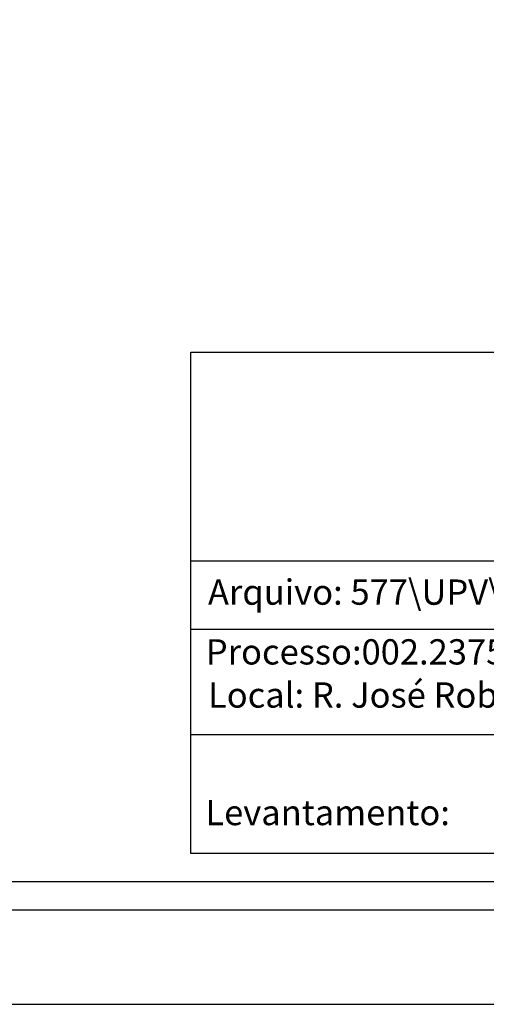
# Model space of a CAD drawing. Extents: x 178246 to 178561, y 1671031 to 1671254.
# Drawn here: x 178412 to 178449, y 1671031 to 1671110 of the extents above; entities that cross this region are included whole.
import ezdxf

# ---------------------------------------------------------------- set-up
doc = ezdxf.new("R2010")
doc.units = 0
doc.header["$LTSCALE"] = 5
doc.header["$MEASUREMENT"] = 0
doc.layers.get('0').update_dxf_attribs({"linetype": 'CONTINUOUS'})
doc.layers.get('DEFPOINTS').update_dxf_attribs({"linetype": 'CONTINUOUS'})
doc.layers.add('T-DIM', color=1, linetype='CONTINUOUS')
doc.layers.add('T-TEXTP', color=7, linetype='CONTINUOUS')
doc.styles.get("Standard").update_dxf_attribs({"font": 'ARIAL.TTF'})

msp = doc.modelspace()

# ---------------------------------------------------------------- linework, layer by layer
msp.add_lwpolyline([(178264.792, 1671246.421), (178553.542, 1671246.421), (178553.542, 1671038.671), (178264.792, 1671038.671)], close=True)
at = {"layer": 'DEFPOINTS'}
msp.add_lwpolyline([(178561.042, 1671031.171), (178561.042, 1671253.921), (178246.042, 1671253.921), (178246.042, 1671031.171)], close=True, dxfattribs=at)
at = {"layer": 'T-DIM'}
msp.add_lwpolyline([(178551.292, 1671040.921), (178267.042, 1671040.921), (178267.042, 1671244.171), (178551.292, 1671244.171)], close=True, dxfattribs=at)
at = {"layer": 'T-TEXTP'}
for p, q in [((178425.728, 1671083.127), (178549.042, 1671083.127)), ((178425.728, 1671043.171), (178425.728, 1671083.127)), ((178425.728, 1671066.497), (178549.042, 1671066.497)), ((178500.514, 1671061.028), (178425.728, 1671061.028)), ((178500.514, 1671052.638), (178425.728, 1671052.638)), ((178549.042, 1671043.171), (178425.728, 1671043.171))]:
    msp.add_line(p, q, dxfattribs=at)

# ---------------------------------------------------------------- texts
at = {"layer": 'T-TEXTP', "char_height": 2.01379, "attachment_point": 1}
for s, insert in [('Arquivo: 577\\\\UPV\\\\DM\\\\R. José Roberto Fernandes', (178427.101, 1671065.013)), ('Processo:002.237535.00.4', (178426.93, 1671060.253)), ('Local: R. José Roberto Fernandes, 134', (178427.105, 1671056.815)), ('{\\fArial|b0|i0|c0|p34;Levantamento:}', (178426.898, 1671047.454))]:
    msp.add_mtext(s, dxfattribs=dict(at, insert=insert))

doc.saveas('drawing.dxf')
